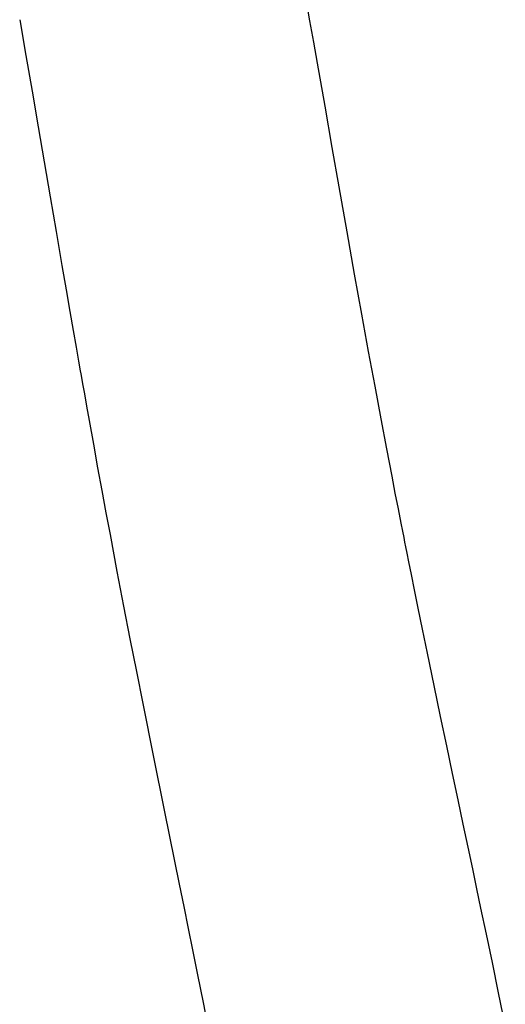
# Model space of a CAD drawing. Units: millimetres. Extents: x 9495 to 19380, y 3507 to 12386.
# Drawn here: x 11095 to 11298, y 6820 to 7231 of the extents above; entities that cross this region are included whole.
import ezdxf

# ---------------------------------------------------------------- set-up
doc = ezdxf.new("R2010")
doc.units = ezdxf.units.MM
doc.layers.add('Default', color=7, linetype='Continuous')

# ---------------------------------------------------------------- blocks, each defined once
blk = doc.blocks.new('SE5')
at = {"color": 7, "linetype": 'Continuous'}
for p, q in [((11216.41, 7230.93), (11214.77, 7240.02)), ((11095.12, 7231.46), (11097.74, 7216.44)), ((11218, 7222), (11216.41, 7230.93)), ((11219.55, 7213.25), (11218, 7222)), ((11097.74, 7216.44), (11100.33, 7201.53)), ((11222.72, 7195.25), (11219.55, 7213.25)), ((11100.33, 7201.53), (11102.87, 7186.71)), ((11225.74, 7178), (11222.72, 7195.25)), ((11102.87, 7186.71), (11105.38, 7172)), ((11228.64, 7161.5), (11225.74, 7178)), ((11105.38, 7172), (11107.87, 7157.41)), ((11231.95, 7142.74), (11228.64, 7161.5)), ((11107.87, 7157.41), (11110.34, 7142.93)), ((11110.34, 7142.93), (11112.77, 7128.71)), ((11235.09, 7125.03), (11231.95, 7142.74)), ((11112.77, 7128.71), (11114.52, 7118.55)), ((11238.09, 7108.37), (11235.09, 7125.03)), ((11114.52, 7118.55), (11116.09, 7109.47)), ((11116.09, 7109.47), (11117.47, 7101.48)), ((11240.93, 7092.75), (11238.09, 7108.37)), ((11117.47, 7101.48), (11118.68, 7094.57)), ((11118.68, 7094.57), (11119.27, 7091.16)), ((11119.27, 7091.16), (11119.72, 7088.62)), ((11243.62, 7078.16), (11240.93, 7092.75)), ((11119.72, 7088.62), (11119.99, 7087.08)), ((11119.99, 7087.08), (11120.3, 7085.31)), ((11120.3, 7085.31), (11120.77, 7082.66)), ((11120.77, 7082.66), (11121.38, 7079.21)), ((11121.38, 7079.21), (11122.14, 7074.93)), ((11246.16, 7064.59), (11243.62, 7078.16)), ((11122.14, 7074.93), (11123.06, 7069.79)), ((11123.06, 7069.79), (11124.13, 7063.82)), ((11124.13, 7063.82), (11125.9, 7054)), ((11248.53, 7052.05), (11246.16, 7064.59)), ((11125.9, 7054), (11127.69, 7044.12)), ((11250.74, 7040.53), (11248.53, 7052.05)), ((11127.69, 7044.12), (11129.46, 7034.52)), ((11252.09, 7033.52), (11250.74, 7040.53)), ((11129.46, 7034.52), (11131.18, 7025.19)), ((11253.37, 7026.95), (11252.09, 7033.52)), ((11131.18, 7025.19), (11132.87, 7016.15)), ((11254.56, 7020.86), (11253.37, 7026.95)), ((11255.2, 7017.62), (11254.56, 7020.86)), ((11255.72, 7014.98), (11255.2, 7017.62)), ((11132.87, 7016.15), (11135.78, 7000.72)), ((11256.12, 7012.96), (11255.72, 7014.98)), ((11256.5, 7011.03), (11256.12, 7012.96)), ((11257.04, 7008.31), (11256.5, 7011.03)), ((11257.75, 7004.77), (11257.04, 7008.31)), ((11258.81, 6999.46), (11257.75, 7004.77)), ((11135.78, 7000.72), (11138.56, 6986.18)), ((11260.11, 6992.98), (11258.81, 6999.46)), ((11261.66, 6985.34), (11260.11, 6992.98)), ((11138.56, 6986.18), (11141.21, 6972.48)), ((11263.46, 6976.52), (11261.66, 6985.34)), ((11265.51, 6966.54), (11263.46, 6976.52)), ((11141.21, 6972.48), (11143.86, 6958.95)), ((11268.3, 6953.03), (11265.51, 6966.54)), ((11143.86, 6958.95), (11146.54, 6945.44)), ((11271, 6940.12), (11268.3, 6953.03)), ((11146.54, 6945.44), (11151.02, 6923.06)), ((11273.57, 6927.84), (11271, 6940.12)), ((11276.02, 6916.2), (11273.57, 6927.84)), ((11151.02, 6923.06), (11155.51, 6900.85)), ((11278.34, 6905.19), (11276.02, 6916.2)), ((11280.5, 6894.97), (11278.34, 6905.19)), ((11155.51, 6900.85), (11159.83, 6879.6)), ((11282.53, 6885.37), (11280.5, 6894.97)), ((11284.43, 6876.38), (11282.53, 6885.37)), ((11159.83, 6879.6), (11161.79, 6869.97)), ((11286.2, 6868.01), (11284.43, 6876.38)), ((11161.79, 6869.97), (11163.69, 6860.59)), ((11287.89, 6859.98), (11286.2, 6868.01)), ((11163.69, 6860.59), (11165.54, 6851.45)), ((11290.18, 6849.06), (11287.89, 6859.98)), ((11165.54, 6851.45), (11167.36, 6842.43)), ((11292.64, 6837.25), (11290.18, 6849.06)), ((11167.36, 6842.43), (11169.3, 6832.79)), ((11295.27, 6824.55), (11292.64, 6837.25)), ((11169.3, 6832.79), (11171.91, 6819.71)), ((11298.04, 6810.95), (11295.27, 6824.55)), ((11171.91, 6819.71), (11174.73, 6805.49))]:
    blk.add_line(p, q, dxfattribs=at)
blk = doc.blocks.new('SE4')
at = {"layer": 'Default'}
blk.add_blockref('SE5', (0, 0), dxfattribs=at)
blk = doc.blocks.new('SE3')
blk.add_blockref('SE4', (0, 0))
blk = doc.blocks.new('SE2')
at = {"layer": 'Default'}
blk.add_blockref('SE3', (0, 0), dxfattribs=at)
blk = doc.blocks.new('SE1')
blk.add_blockref('SE2', (0, 0))
blk = doc.blocks.new('SE')
at = {"layer": 'Default'}
blk.add_blockref('SE1', (0, 0), dxfattribs=at)

msp = doc.modelspace()

# ---------------------------------------------------------------- block references
msp.add_blockref('SE', (0, 0))

doc.saveas('drawing.dxf')
